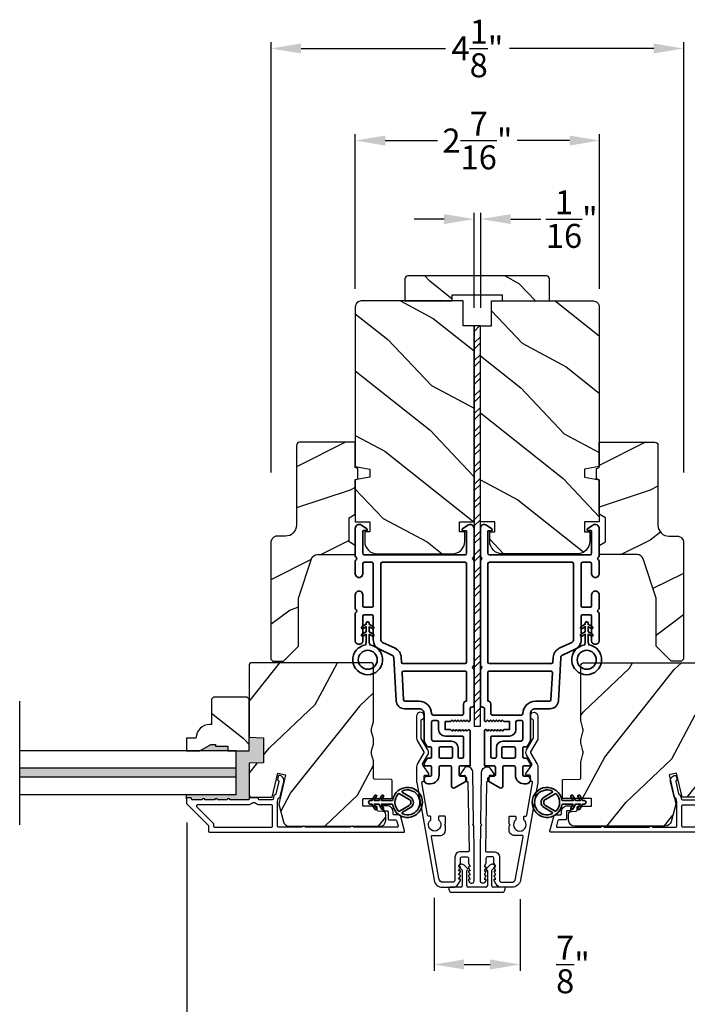
# Model space of a CAD drawing. Extents: x 0 to 68, y 0 to 44.
# Drawn here: x 54.6 to 61.3, y 6.6 to 16.4 of the extents above; entities that cross this region are included whole.
import ezdxf

# ---------------------------------------------------------------- set-up
doc = ezdxf.new("R2010")
doc.units = 0
doc.header["$LTSCALE"] = 2
doc.header["$MEASUREMENT"] = 0
doc.header["$PDMODE"] = 3
doc.layers.get('0').update_dxf_attribs({"linetype": 'CONTINUOUS'})
doc.layers.get('DEFPOINTS').update_dxf_attribs({"color": 3, "linetype": 'CONTINUOUS'})
doc.styles.get("Standard").update_dxf_attribs({"font": 'arial.ttf'})
doc.dimstyles.get("Standard").update_dxf_attribs({"dimtxt": 0.24, "dimasz": 0.3, "dimexe": 0.0625, "dimexo": 0.18, "dimgap": 0.09, "dimtad": 0, "dimdec": 4, "dimzin": 0, "dimdsep": 46, "dimlunit": 4, "dimtxsty": 'STANDARD', "dimcen": 0, "dimadec": 5, "dimazin": 0, "dimtfac": 1, "dimtdec": 4, "dimtofl": 0, "dimtmove": 2, "dimatfit": 3, "dimfxl": 1, "dimtolj": 1, "dimtzin": 0, "dimarcsym": 0})
pattern_1 = [(216.8699, (1.35121, 265.49545), (2.99999992, 2.00000012), [0.5, -4.5]), (206.5651, (1.9512, 265.19545), (-0.99999916, -1.0000013), [1.118034, -1.118034]), (198.4349, (1.9512, 264.69545), (-2.00000043, -0.9999984), [0.632456, -2.529822])]
pattern_2 = [(61.8699, (1.0113, 263.4201), (-1.87368671, -3.08047044), [0.5, -4.5]), (51.5651, (0.34074, 263.4384), (0.4836882, 1.3289269), [1.118034, -1.118034]), (43.4349, (0.12943, 263.89157), (1.3899984, 1.75154305), [0.632456, -2.529822])]
pattern_3 = [(331.8699, (-0.12414, 264.43536), (-3.08047044, 1.87368671), [0.5, -4.5]), (321.5651, (-0.1058, 265.10593), (1.3289269, -0.4836882), [1.118034, -1.118034]), (313.4349, (0.34733, 265.31724), (1.75154305, -1.3899984), [0.632456, -2.529822])]

# ---------------------------------------------------------------- blocks, each defined once
blk = doc.blocks.new('*D379')
at = {"color": 0, "lineweight": -2, "transparency": 16777216}
for p, q in [((58.8927, 14.4062), (58.5927, 14.4062)), ((59.1927, 13.5174), (59.1927, 14.4687)), ((59.2588, 13.5174), (59.2588, 14.4687)), ((59.5588, 14.4062), (59.8588, 14.4062))]:
    blk.add_line(p, q, dxfattribs=at)
at = {"color": 0, "transparency": 16777216}
for points in [[(58.8927, 14.4562), (58.8927, 14.3562), (59.1927, 14.4062)], [(59.5588, 14.4562), (59.5588, 14.3562), (59.2588, 14.4062)]]:
    blk.add_solid(points, dxfattribs=at)
at = {"layer": 'DEFPOINTS', "color": 0, "transparency": 16777216}
for p in [(59.2588, 14.4062), (59.1927, 13.3374), (59.2588, 13.3374)]:
    blk.add_point(p, dxfattribs=at)
at = {"color": 0, "transparency": 16777216, "insert": (60.169, 14.4062), "char_height": 0.24, "attachment_point": 5}
blk.add_mtext('\\A1;{\\H1x;\\S1/16;}"', dxfattribs=at)
blk = doc.blocks.new('*D380')
at = {"color": 0, "lineweight": -2, "transparency": 16777216}
for p, q in [((57.1625, 11.8706), (57.1625, 16.1745)), ((61.289, 11.8706), (61.289, 16.1745)), ((57.4625, 16.112), (58.9059, 16.112)), ((60.989, 16.112), (59.5456, 16.112))]:
    blk.add_line(p, q, dxfattribs=at)
at = {"color": 0, "transparency": 16777216}
for points in [[(57.4625, 16.162), (57.4625, 16.062), (57.1625, 16.112)], [(60.989, 16.162), (60.989, 16.062), (61.289, 16.112)]]:
    blk.add_solid(points, dxfattribs=at)
at = {"layer": 'DEFPOINTS', "color": 0, "transparency": 16777216}
for p in [(61.289, 16.112), (57.1625, 11.6906), (61.289, 11.6906)]:
    blk.add_point(p, dxfattribs=at)
at = {"color": 0, "transparency": 16777216, "insert": (59.2257, 16.112), "char_height": 0.24, "attachment_point": 5}
blk.add_mtext('\\A1;4{\\H1x;\\S1/8;}"', dxfattribs=at)
blk = doc.blocks.new('*D386')
at = {"color": 0, "lineweight": -2, "transparency": 16777216}
for p, q in [((58.0047, 13.7074), (58.0047, 15.2539)), ((58.3047, 15.1914), (58.8272, 15.1914)), ((60.1468, 15.1914), (59.6243, 15.1914)), ((60.4468, 13.7074), (60.4468, 15.2539))]:
    blk.add_line(p, q, dxfattribs=at)
at = {"color": 0, "transparency": 16777216}
for points in [[(58.3047, 15.2414), (58.3047, 15.1414), (58.0047, 15.1914)], [(60.1468, 15.2414), (60.1468, 15.1414), (60.4468, 15.1914)]]:
    blk.add_solid(points, dxfattribs=at)
at = {"layer": 'DEFPOINTS', "color": 0, "transparency": 16777216}
for p in [(60.4468, 15.1914), (58.0047, 13.5274), (60.4468, 13.5274)]:
    blk.add_point(p, dxfattribs=at)
at = {"color": 0, "transparency": 16777216, "insert": (59.2257, 15.1914), "char_height": 0.24, "attachment_point": 5}
blk.add_mtext('\\A1;2{\\H1x;\\S7/16;}"', dxfattribs=at)
blk = doc.blocks.new('*D381')
at = {"color": 0, "lineweight": -2, "transparency": 16777216}
for p, q in [((58.7919, 7.6184), (58.7919, 6.8905)), ((59.6523, 7.6059), (59.6523, 6.8905)), ((59.0919, 6.953), (59.3523, 6.953))]:
    blk.add_line(p, q, dxfattribs=at)
at = {"color": 0, "transparency": 16777216}
for points in [[(59.0919, 7.003), (59.0919, 6.903), (58.7919, 6.953)], [(59.3523, 7.003), (59.3523, 6.903), (59.6523, 6.953)]]:
    blk.add_solid(points, dxfattribs=at)
at = {"layer": 'DEFPOINTS', "color": 0, "transparency": 16777216}
for p in [(58.7919, 7.7984), (59.6523, 7.7859), (59.6523, 6.953)]:
    blk.add_point(p, dxfattribs=at)
at = {"color": 0, "transparency": 16777216, "insert": (60.1811, 6.953), "char_height": 0.24, "attachment_point": 5}
blk.add_mtext('\\A1;{\\H1x;\\S7/8;}"', dxfattribs=at)
blk = doc.blocks.new('A$C213E3FBD')
for p, q in [((0.102, 0.2637), (0.1013, 0.2626)), ((0.1029, 0.2506), (0.133, 0.2205)), ((0.133, 0.2205), (0.133, 0.065)), ((0.1856, 0.2381), (0.1532, 0.2705)), ((0.178, 0.2164), (0.1856, 0.2239)), ((0.178, 0.065), (0.178, 0.2164)), ((0.4098, 0.2705), (0.3774, 0.2381)), ((0.3774, 0.2239), (0.385, 0.2164)), ((0.385, 0.2164), (0.385, 0.065)), ((0.43, 0.2205), (0.4601, 0.2506)), ((0.43, 0.065), (0.43, 0.2205)), ((0.4617, 0.2626), (0.461, 0.2637)), ((0, 0.04), (0, 0.032)), ((0.118, 0.05), (0.01, 0.05)), ((0.37, 0.05), (0.193, 0.05)), ((0.553, 0.05), (0.445, 0.05)), ((0.563, 0.032), (0.563, 0.04)), ((0.032, 0), (0.531, 0))]:
    blk.add_line(p, q)
for centre, radius, start, end in [((0.11, 0.2576), 0.01, 150, 225), ((0.1302, 0.2474), 0.0326, 45, 150), ((0.1785, 0.231), 0.01, 315, 45), ((0.3845, 0.231), 0.01, 135, 225), ((0.4328, 0.2474), 0.0326, 30, 135), ((0.453, 0.2576), 0.01, 315, 30), ((0.01, 0.04), 0.01, 90, 180), ((0.032, 0.032), 0.032, 180, 270), ((0.118, 0.065), 0.015, 270, 0), ((0.193, 0.065), 0.015, 180, 270), ((0.37, 0.065), 0.015, 270, 0), ((0.445, 0.065), 0.015, 180, 270), ((0.531, 0.032), 0.032, 270, 0), ((0.553, 0.04), 0.01, 0, 90)]:
    blk.add_arc(centre, radius, start, end)
blk = doc.blocks.new('A$C5AAE0589')
blk.add_blockref('A$C213E3FBD', (0, 0))
blk = doc.blocks.new('*D382')
at = {"color": 0, "lineweight": -2, "transparency": 16777216}
for p, q in [((56.319, 8.3735), (56.319, 6.0018)), ((62.1252, 8.3735), (62.1252, 6.0018)), ((56.619, 6.0643), (58.8256, 6.0643)), ((61.8252, 6.0643), (59.6187, 6.0643))]:
    blk.add_line(p, q, dxfattribs=at)
at = {"color": 0, "transparency": 16777216}
for points in [[(56.619, 6.1143), (56.619, 6.0143), (56.319, 6.0643)], [(61.8252, 6.1143), (61.8252, 6.0143), (62.1252, 6.0643)]]:
    blk.add_solid(points, dxfattribs=at)
at = {"layer": 'DEFPOINTS', "color": 0, "transparency": 16777216}
for p in [(56.319, 8.5535), (62.1252, 8.5535), (62.1252, 6.0643)]:
    blk.add_point(p, dxfattribs=at)
at = {"color": 0, "transparency": 16777216, "insert": (59.2221, 6.0643), "char_height": 0.24, "attachment_point": 5}
blk.add_mtext('\\A1;5{\\H1x;\\S13/16;}"', dxfattribs=at)
blk = doc.blocks.new('A$C3b698112')
at = {"color": 7, "linetype": 'Continuous', "lineweight": 35}
blk.add_lwpolyline([(0.3138, 0.1319), (0.3153, 0.1337, -0.22177), (0.3191, 0.1355), (0.4058, 0.1355), (0.3871, 0.1032, 1.000044), (0.4053, 0.0927), (0.43, 0.1355), (0.4808, 0.1355), (0.4621, 0.1032, 1.000044), (0.4803, 0.0927), (0.505, 0.1355), (0.5155, 0.1355, 1.000008), (0.5155, 0.1645), (0.505, 0.1645), (0.4803, 0.2072, 1.000044), (0.4621, 0.1967), (0.4808, 0.1645), (0.43, 0.1645), (0.4053, 0.2072, 1.000044), (0.3871, 0.1967), (0.4058, 0.1645), (0.3191, 0.1645, -0.22177), (0.3153, 0.1663), (0.3138, 0.1681, 0.221778), (0.31, 0.1698), (0.2987, 0.1698, 15.051205), (0.2987, 0.1302), (0.31, 0.1302, 0.221778)], format="xyb", close=True, dxfattribs=at)
blk.add_circle((0.15, 0.15), 0.095, dxfattribs=at)
blk = doc.blocks.new('A$Ce439cf9e')
at = {"color": 7, "linetype": 'Continuous', "lineweight": 35}
for points in [[(0.2243, 0.055), (0.2243, 0.15, 0.414217), (0.2093, 0.165), (0.1343, 0.165, 0.414214), (0.1193, 0.15), (0.1193, 0.12, -0.767322), (0.0633, 0.105), (0.0027, 0.21, -0.577345), (0.02, 0.24), (0.2093, 0.24, 0.414217), (0.2243, 0.255), (0.2243, 0.35, 0.414217), (0.2093, 0.365), (0.1293, 0.365, -0.414211), (0.0443, 0.45), (0.0443, 0.475, -0.414203), (0.0843, 0.515), (0.0893, 0.515, -0.414206), (0.1193, 0.485), (0.1193, 0.455, 0.414214), (0.1343, 0.44), (0.2093, 0.44, 0.414217), (0.2243, 0.455), (0.2243, 0.505, -0.414198), (0.2343, 0.515), (0.2383, 0.515, -0.140562), (0.2542, 0.5104), (0.2922, 0.4867, -0.258606), (0.2993, 0.4739), (0.2993, 0.455, 0.414207), (0.3143, 0.44), (0.3993, 0.44, 0.414214), (0.4143, 0.455), (0.4143, 0.4739, -0.258588), (0.4213, 0.4867), (0.4594, 0.5104, -0.140562), (0.4753, 0.515), (0.7443, 0.515, 0.414222), (0.7943, 0.565), (0.7943, 0.71, -0.398127), (0.8747, 0.7949), (1.3051, 0.8187, 0.276546), (1.3307, 0.836), (1.3896, 0.9624, -0.291473), (1.4848, 1.023), (1.7198, 1.023, 0.414242), (1.7348, 1.038), (1.7348, 1.113, 0.414203), (1.7198, 1.128), (1.4698, 1.128, -0.414208), (1.4398, 1.158), (1.4398, 1.173, -0.414227), (1.4698, 1.203), (1.7463, 1.203, -0.267976), (1.7593, 1.1955, 0.57734), (1.7853, 1.1955, -0.267976), (1.7983, 1.203), (1.9338, 1.203, -1.000003), (1.9338, 1.128), (1.8248, 1.128, 0.414203), (1.8098, 1.113), (1.8098, 1.038, 0.414242), (1.8248, 1.023), (2.2438, 1.023, 0.414241), (2.2588, 1.038), (2.2588, 1.113, 0.414202), (2.2438, 1.128), (2.1443, 1.128, -1.000003), (2.1443, 1.203), (2.2703, 1.203, -0.267978), (2.2833, 1.1955, 0.577339), (2.3093, 1.1955, -0.267978), (2.3223, 1.203), (2.5975, 1.203, -0.606819), (2.6303, 1.1401), (2.5933, 1.0873, -0.733246), (2.5751, 1.093), (2.5751, 1.123, 0.414248), (2.5701, 1.128), (2.3488, 1.128, 0.414201), (2.3338, 1.113), (2.3338, 0.105, 0.414213), (2.3488, 0.09), (2.5698, 0.09, 0.414132), (2.5748, 0.095), (2.5748, 0.125, -0.733247), (2.593, 0.1307), (2.6299, 0.0779, -0.606817), (2.5972, 0.015), (2.3223, 0.015, -0.267911), (2.3093, 0.0225, 0.577339), (2.2833, 0.0225, -0.26791), (2.2703, 0.015), (1.2338, 0.015, -0.267909), (1.2208, 0.0225, 0.57734), (1.1948, 0.0225, -0.267913), (1.1818, 0.015), (0.8311, 0.015, -0.414206), (0.8113, 0.0348), (0.8113, 0.04, 0.414217), (0.7963, 0.055), (0.6813, 0.055, -0.414244), (0.6663, 0.07), (0.6663, 0.0718), (0.6811, 0.0867), (0.6663, 0.1015), (0.6811, 0.1164), (0.6663, 0.1312), (0.6811, 0.1461), (0.6663, 0.1609), (0.6811, 0.1758), (0.6663, 0.1906), (0.6811, 0.2055), (0.6663, 0.2203), (0.6811, 0.2351), (0.6663, 0.25), (0.6663, 0.305), (0.5863, 0.305), (0.5863, 0.25), (0.5714, 0.2351), (0.5863, 0.2203), (0.5714, 0.2055), (0.5863, 0.1906), (0.5714, 0.1758), (0.5863, 0.1609), (0.5714, 0.1461), (0.5863, 0.1312), (0.5714, 0.1164), (0.5863, 0.1015), (0.5714, 0.0867), (0.5863, 0.0718), (0.5863, 0.07, -0.414244), (0.5713, 0.055), (0.2243, 0.055, 0)], [(2.2438, 0.948, -0.414202), (2.2588, 0.933), (2.2588, 0.105, -0.414213), (2.2438, 0.09), (1.2603, 0.09, -0.414212), (1.2453, 0.105), (1.2453, 0.7261, -0.398117), (1.2594, 0.7411), (1.3093, 0.7438, 0.276548), (1.3986, 0.8043), (1.4576, 0.9307, -0.291483), (1.4848, 0.948), (2.2438, 0.948)], [(0.2993, 0.135), (0.2993, 0.16, -0.414234), (0.3143, 0.175), (0.4043, 0.175, 0.41421), (0.4693, 0.24), (0.4693, 0.4199, -0.258596), (0.4763, 0.4326), (0.4845, 0.4377, -0.140599), (0.4925, 0.44), (0.6613, 0.44, -0.414195), (0.6763, 0.425), (0.6763, 0.385, -0.414234), (0.6613, 0.37), (0.5863, 0.37, 0.41421), (0.5213, 0.305), (0.5213, 0.135, -0.414217), (0.5063, 0.12), (0.3143, 0.12, -0.414207), (0.2993, 0.135)], [(0.4143, 0.35), (0.4143, 0.245, -0.414214), (0.3993, 0.23), (0.3143, 0.23, -0.414207), (0.2993, 0.245), (0.2993, 0.35, -0.414207), (0.3143, 0.365), (0.3993, 0.365, -0.414214), (0.4143, 0.35)]]:
    blk.add_lwpolyline(points, format="xyb", dxfattribs=at)
blk.add_lwpolyline([(1.1544, 0.7353, -0.430499), (1.1703, 0.7203), (1.1703, 0.105, -0.414217), (1.1553, 0.09), (0.8713, 0.09, 0.414226), (0.8413, 0.12), (0.7463, 0.12, -0.414217), (0.7313, 0.135), (0.7313, 0.425, -0.410198), (0.7461, 0.44, 0.410178), (0.8693, 0.565), (0.8693, 0.7053, -0.398129), (0.8835, 0.7203)], format="xyb", close=True, dxfattribs=at)
at = {"xscale": -1, "rotation": 180}
blk.add_blockref('A$C3b698112', (1.1342, 1.2286), dxfattribs=at)
blk = doc.blocks.new('A$Cafdcb3b8')
at = {"color": 7, "linetype": 'Continuous', "lineweight": 35}
for points in [[(0.1324, 0.1282), (0.0919, 0.1516, 0.999978), (0.0819, 0.1342), (0.1324, 0.1051), (0.1324, 0.0581), (0.0919, 0.0815, 1.000037), (0.0819, 0.0642), (0.1324, 0.035), (0.1324, 0.0175, 1.000004), (0.1674, 0.0175), (0.1674, 0.035), (0.2179, 0.0642, 1.000039), (0.2079, 0.0815), (0.1674, 0.0581), (0.1674, 0.1051), (0.2179, 0.1342, 0.999981), (0.2079, 0.1516), (0.1674, 0.1282), (0.1674, 0.2325, -0.364455), (0.1757, 0.2424, 11.544322), (0.1241, 0.2424, -0.364437), (0.1324, 0.2325)], [(0.2653, 0.3422, 1.497261), (0.0345, 0.3422, 0.621751), (0.0524, 0.3411), (0.098, 0.42, -0.577337), (0.2018, 0.42), (0.2474, 0.3411, 0.621751)], [(0.2363, 0.3104, -0.351505), (0.2344, 0.298, -0.389138), (0.0655, 0.298, -0.351505), (0.0636, 0.3104), (0.1197, 0.4075, -0.577347), (0.1802, 0.4075)]]:
    blk.add_lwpolyline(points, format="xyb", close=True, dxfattribs=at)

msp = doc.modelspace()

# ---------------------------------------------------------------- hatches: boundary and pattern name
h = msp.add_hatch()
h.set_pattern_fill('WOOD2', color=256, angle=295, style=0, pattern_type=2)
h.set_pattern_definition([(151.8699, (68.86497, -58.07468), (3.08047044, -1.8736867), [0.5, -4.5]), (141.5651, (68.84664, -58.74525), (-1.328927, 0.4836882), [1.118034, -1.118034]), (133.4349, (68.3935, -58.95656), (-1.751543, 1.3899984), [0.632456, -2.529822])])
edge = h.paths.add_edge_path()
edge.add_line((58.5014, 13.58737), (58.9744, 13.58737))
edge.add_line((58.9744, 13.58737), (58.9744, 13.65037))
edge.add_line((58.9744, 13.65037), (59.4734, 13.65037))
edge.add_line((59.4734, 13.65037), (59.4734, 13.58737))
edge.add_line((59.4734, 13.58737), (59.9464, 13.58737))
edge.add_line((59.9464, 13.58737), (59.9464, 13.80737))
edge.add_arc((59.9164, 13.80737), 0.03, 0, 90)
edge.add_line((59.9164, 13.83737), (58.5314, 13.83737))
edge.add_arc((58.5314, 13.80737), 0.03, 90, 180)
edge.add_line((58.5014, 13.80737), (58.5014, 13.58737))
h = msp.add_hatch()
h.set_pattern_fill('WOOD2', color=256, angle=115, style=0)
h.set_pattern_definition(pattern_3)
edge = h.paths.add_edge_path()
edge.add_line((59.08265, 13.33737), (59.08265, 13.58737))
edge.add_line((59.08265, 13.58737), (58.06465, 13.58737))
edge.add_arc((58.06465, 13.52737), 0.06, 90, 180)
edge.add_line((58.00465, 13.52737), (58.00465, 11.93218))
edge.add_line((58.00465, 11.93218), (58.14965, 11.90661))
edge.add_line((58.14965, 11.90661), (58.14965, 11.82394))
edge.add_line((58.14965, 11.82394), (58.00465, 11.79837))
edge.add_line((58.00465, 11.79837), (58.00465, 11.38037))
edge.add_line((58.00465, 11.38037), (58.14965, 11.38037))
edge.add_line((58.14965, 11.38037), (58.14965, 11.28037))
edge.add_line((58.14965, 11.28037), (58.09865, 11.28037))
edge.add_line((58.09865, 11.28037), (58.09865, 11.18437))
edge.add_arc((58.22365, 11.18437), 0.125, 180, 270)
edge.add_line((58.22365, 11.05937), (58.97365, 11.05937))
edge.add_arc((58.97365, 11.18437), 0.125, 270, 360)
edge.add_line((59.09865, 11.18437), (59.09865, 11.28037))
edge.add_line((59.09865, 11.28037), (59.04765, 11.28037))
edge.add_line((59.04765, 11.28037), (59.04765, 11.38037))
edge.add_line((59.04765, 11.38037), (59.19265, 11.38037))
edge.add_line((59.19265, 11.38037), (59.19265, 13.33737))
edge.add_line((59.19265, 13.33737), (59.08265, 13.33737))
h = msp.add_hatch()
h.set_pattern_fill('WOOD2', color=256, angle=115, style=0)
h.set_pattern_definition(pattern_3)
edge = h.paths.add_edge_path()
edge.add_line((59.36515, 13.33737), (59.36515, 13.58737))
edge.add_line((59.36515, 13.58737), (60.38315, 13.58737))
edge.add_arc((60.38315, 13.52737), 0.06, 0, 90, ccw=False)
edge.add_line((60.44315, 13.52737), (60.44315, 11.93218))
edge.add_line((60.44315, 11.93218), (60.29815, 11.90661))
edge.add_line((60.29815, 11.90661), (60.29815, 11.82394))
edge.add_line((60.29815, 11.82394), (60.44315, 11.79837))
edge.add_line((60.44315, 11.79837), (60.44315, 11.38037))
edge.add_line((60.44315, 11.38037), (60.29815, 11.38037))
edge.add_line((60.29815, 11.38037), (60.29815, 11.28037))
edge.add_line((60.29815, 11.28037), (60.34915, 11.28037))
edge.add_line((60.34915, 11.28037), (60.34915, 11.18437))
edge.add_arc((60.22415, 11.18437), 0.125, 270, 360, ccw=False)
edge.add_line((60.22415, 11.05937), (59.47415, 11.05937))
edge.add_arc((59.47415, 11.18437), 0.125, 180, 270, ccw=False)
edge.add_line((59.34915, 11.18437), (59.34915, 11.28037))
edge.add_line((59.34915, 11.28037), (59.40015, 11.28037))
edge.add_line((59.40015, 11.28037), (59.40015, 11.38037))
edge.add_line((59.40015, 11.38037), (59.25515, 11.38037))
edge.add_line((59.25515, 11.38037), (59.25515, 13.33737))
edge.add_line((59.25515, 13.33737), (59.36515, 13.33737))
h = msp.add_hatch()
h.set_pattern_fill('STEEL', color=256)
h.set_pattern_definition([(45, (-161.61391, 135.06864), (-0.08838835, 0.08838835), []), (45, (-161.61391, 135.13114), (-0.08838835, 0.08838835), [])])
h.paths.add_polyline_path([(59.19265, 9.33737), (59.25515, 9.33737), (59.25515, 13.33737), (59.19265, 13.33737)])
h = msp.add_hatch()
h.set_pattern_fill('WOOD2', color=256)
h.set_pattern_definition(pattern_1)
edge = h.paths.add_edge_path()
edge.add_line((57.41666, 12.14423), (57.41666, 11.34532))
edge.add_ellipse((57.30666, 11.34532), major_axis=(0.07778, 0.07778), ratio=1, start_angle=225, end_angle=315, ccw=False)
edge.add_line((57.30666, 11.23532), (57.22366, 11.23532))
edge.add_ellipse((57.22366, 11.17232), major_axis=(-0.04455, 0.04455), ratio=1, start_angle=-45, end_angle=45)
edge.add_line((57.16066, 11.17232), (57.16066, 10.00538))
edge.add_line((57.16066, 10.00538), (57.18073, 9.98532))
edge.add_line((57.18073, 9.98532), (57.28566, 9.98532))
edge.add_line((57.28566, 9.98532), (57.43566, 10.13532))
edge.add_line((57.43566, 10.13532), (57.43566, 10.61532))
edge.add_line((57.43566, 10.61532), (57.5659, 11.0091))
edge.add_ellipse((57.62571, 10.98932), major_axis=(-0.04455, 0.04455), ratio=1, start_angle=-45, end_angle=26.7, ccw=False)
edge.add_line((57.62571, 11.05232), (58.00466, 11.05232))
edge.add_line((58.00466, 11.05232), (58.00466, 11.14332))
edge.add_line((58.00466, 11.14332), (57.94266, 11.17911))
edge.add_line((57.94266, 11.17911), (57.94266, 11.42052))
edge.add_line((57.94266, 11.42052), (58.00466, 11.45632))
edge.add_line((58.00466, 11.45632), (58.00466, 11.79932))
edge.add_line((58.00466, 11.79932), (58.02966, 11.80842))
edge.add_line((58.02966, 11.80842), (58.02966, 11.91222))
edge.add_line((58.02966, 11.91222), (58.00466, 11.92132))
edge.add_line((58.00466, 11.92132), (58.00466, 12.17432))
edge.add_line((58.00466, 12.17432), (57.44676, 12.17432))
edge.add_ellipse((57.44676, 12.14423), major_axis=(-0.02128, 0.02128), ratio=1, start_angle=-45.001169, end_angle=45.001169)
edge = h.paths.add_edge_path()
edge.add_ellipse((57.42894, 9.95821), major_axis=(0.00707, 0.00707), ratio=1, start_angle=44.996037, end_angle=135.003122, ccw=False)
h = msp.add_hatch()
h.set_pattern_fill('WOOD2', color=256)
h.set_pattern_definition(pattern_1)
edge = h.paths.add_edge_path()
edge.add_line((61.03114, 12.14423), (61.03114, 11.34532))
edge.add_arc((61.14114, 11.34532), 0.11, 180, 270)
edge.add_line((61.14114, 11.23532), (61.22414, 11.23532))
edge.add_arc((61.22414, 11.17232), 0.063, 0, 90, ccw=False)
edge.add_line((61.28714, 11.17232), (61.28714, 10.00538))
edge.add_line((61.28714, 10.00538), (61.26708, 9.98532))
edge.add_line((61.26708, 9.98532), (61.16214, 9.98532))
edge.add_line((61.16214, 9.98532), (61.01214, 10.13532))
edge.add_line((61.01214, 10.13532), (61.01214, 10.61532))
edge.add_line((61.01214, 10.61532), (60.88191, 11.0091))
edge.add_arc((60.8221, 10.98932), 0.063, 18.3, 90)
edge.add_line((60.8221, 11.05232), (60.44314, 11.05232))
edge.add_line((60.44314, 11.05232), (60.44314, 11.14332))
edge.add_line((60.44314, 11.14332), (60.50514, 11.17911))
edge.add_line((60.50514, 11.17911), (60.50514, 11.42052))
edge.add_line((60.50514, 11.42052), (60.44314, 11.45632))
edge.add_line((60.44314, 11.45632), (60.44314, 11.79932))
edge.add_line((60.44314, 11.79932), (60.41814, 11.80842))
edge.add_line((60.41814, 11.80842), (60.41814, 11.91222))
edge.add_line((60.41814, 11.91222), (60.44314, 11.92132))
edge.add_line((60.44314, 11.92132), (60.44314, 12.17432))
edge.add_line((60.44314, 12.17432), (61.00105, 12.17432))
edge.add_arc((61.00105, 12.14423), 0.03009, -0.001169, 90.001169, ccw=False)
edge = h.paths.add_edge_path()
edge.add_arc((61.01887, 9.95821), 0.01, 359.996878, 450.003963)
h = msp.add_hatch()
h.set_pattern_fill('WOOD2', color=256, angle=205, style=0)
h.set_pattern_definition(pattern_2)
edge = h.paths.add_edge_path()
edge.add_arc((58.24966, 8.3954), 0.06, 270.000744, 359.999256)
edge.add_line((58.30967, 8.3954), (58.30967, 8.45381))
edge.add_arc((58.27967, 8.45381), 0.03, 359.999372, 448.001219)
edge.add_line((58.28071, 8.48379), (58.23432, 8.48541))
edge.add_arc((58.23467, 8.4954), 0.01, 179.999859, 267.996691, ccw=False)
edge.add_line((58.22467, 8.4954), (58.22467, 8.5244))
edge.add_arc((58.21466, 8.5244), 0.01, 0.001058, 89.998942)
edge.add_line((58.21466, 8.5344), (58.08966, 8.5344))
edge.add_arc((58.08966, 8.5444), 0.01, 179.997, 270.001319, ccw=False)
edge.add_line((58.07967, 8.5444), (58.07967, 8.6024))
edge.add_arc((58.08966, 8.6024), 0.01, 89.998681, 180.003, ccw=False)
edge.add_line((58.08966, 8.6124), (58.36267, 8.6124))
edge.add_arc((58.36267, 8.6224), 0.01, 269.998681, 360.002999)
edge.add_line((58.37266, 8.6224), (58.37266, 8.79163))
edge.add_arc((58.36266, 8.79163), 0.01, 0.0007, 87.996691)
edge.add_line((58.36301, 8.80162), (58.19732, 8.80741))
edge.add_arc((58.19767, 8.8174), 0.01, 180.0007, 267.996691, ccw=False)
edge.add_line((58.18767, 8.8174), (58.18767, 8.97422))
edge.add_arc((58.12766, 8.97422), 0.06, 359.999709, 375.52371)
edge.add_line((58.18548, 8.99028), (58.16713, 9.05634))
edge.add_arc((58.22494, 9.0724), 0.06, 164.47658, 195.52342, ccw=False)
edge.add_line((58.16713, 9.08846), (58.18548, 9.15452))
edge.add_arc((58.12766, 9.17058), 0.06, 344.47629, 360.000291)
edge.add_line((58.18767, 9.17058), (58.18767, 9.19711))
edge.add_arc((58.12769, 9.19712), 0.05998, 359.997805, 375.50362)
edge.add_line((58.18548, 9.21315), (58.16712, 9.27937))
edge.add_arc((58.22493, 9.2954), 0.05999, 164.498575, 195.501425, ccw=False)
edge.add_line((58.16712, 9.31144), (58.18548, 9.37765))
edge.add_arc((58.12769, 9.39369), 0.05998, 344.49638, 360.002195)
edge.add_line((58.18767, 9.39369), (58.18767, 9.9404))
edge.add_arc((58.15766, 9.9404), 0.03, 0.000645, 89.999495)
edge.add_line((58.15766, 9.9704), (56.97266, 9.9704))
edge.add_arc((56.97267, 9.9404), 0.03, 90.000505, 179.999355)
edge.add_line((56.94266, 9.9404), (56.94266, 9.22546))
edge.add_line((56.94266, 9.22546), (57.08766, 9.2204))
edge.add_line((57.08766, 9.2204), (57.08766, 8.9704))
edge.add_line((57.08766, 8.9704), (56.94266, 8.96534))
edge.add_line((56.94266, 8.96534), (56.94266, 8.6544))
edge.add_arc((56.97267, 8.6544), 0.03, 180.001222, 269.998778)
edge.add_line((56.97266, 8.6244), (57.17408, 8.6244))
edge.add_line((57.17408, 8.6244), (57.23018, 8.8674))
edge.add_line((57.23018, 8.8674), (57.30618, 8.84986))
edge.add_line((57.30618, 8.84986), (57.23866, 8.5574))
edge.add_line((57.23866, 8.5574), (57.28623, 8.37987))
edge.add_arc((57.34419, 8.3954), 0.06, 194.999295, 270.00068)
edge.add_line((57.34419, 8.3354), (58.24966, 8.3354))
h = msp.add_hatch()
h.set_pattern_fill('WOOD2', color=256, angle=205, style=0)
h.set_pattern_definition(pattern_2)
edge = h.paths.add_edge_path()
edge.add_arc((60.19814, 8.3954), 0.06, 180.000744, 269.999256, ccw=False)
edge.add_line((60.13814, 8.3954), (60.13814, 8.45381))
edge.add_arc((60.16814, 8.45381), 0.03, 91.998781, 180.000628, ccw=False)
edge.add_line((60.16709, 8.48379), (60.21349, 8.48541))
edge.add_arc((60.21314, 8.4954), 0.01, 272.003309, 360.000141)
edge.add_line((60.22314, 8.4954), (60.22314, 8.5244))
edge.add_arc((60.23314, 8.5244), 0.01, 90.001058, 179.998942, ccw=False)
edge.add_line((60.23314, 8.5344), (60.35814, 8.5344))
edge.add_arc((60.35814, 8.5444), 0.01, 269.998681, 360.003)
edge.add_line((60.36814, 8.5444), (60.36814, 8.6024))
edge.add_arc((60.35814, 8.6024), 0.01, 359.997, 450.001319)
edge.add_line((60.35814, 8.6124), (60.08514, 8.6124))
edge.add_arc((60.08514, 8.6224), 0.01, 179.997001, 270.001319, ccw=False)
edge.add_line((60.07514, 8.6224), (60.07514, 8.79163))
edge.add_arc((60.08514, 8.79163), 0.01, 92.003309, 179.9993, ccw=False)
edge.add_line((60.08479, 8.80162), (60.25049, 8.80741))
edge.add_arc((60.25014, 8.8174), 0.01, 272.003309, 359.9993)
edge.add_line((60.26014, 8.8174), (60.26014, 8.97422))
edge.add_arc((60.32014, 8.97422), 0.06, 164.47629, 180.000291, ccw=False)
edge.add_line((60.26233, 8.99028), (60.28068, 9.05634))
edge.add_arc((60.22287, 9.0724), 0.06, 344.47658, 375.52342)
edge.add_line((60.28068, 9.08846), (60.26233, 9.15452))
edge.add_arc((60.32014, 9.17058), 0.06, 179.999709, 195.52371, ccw=False)
edge.add_line((60.26014, 9.17058), (60.26014, 9.19711))
edge.add_arc((60.32012, 9.19712), 0.05998, 164.49638, 180.002195, ccw=False)
edge.add_line((60.26232, 9.21315), (60.28069, 9.27937))
edge.add_arc((60.22287, 9.2954), 0.05999, 344.498575, 375.501425)
edge.add_line((60.28069, 9.31144), (60.26232, 9.37765))
edge.add_arc((60.32012, 9.39369), 0.05998, 179.997805, 195.50362, ccw=False)
edge.add_line((60.26014, 9.39369), (60.26014, 9.9404))
edge.add_arc((60.29014, 9.9404), 0.03, 90.000505, 179.999355, ccw=False)
edge.add_line((60.29014, 9.9704), (61.47514, 9.9704))
edge.add_arc((61.47514, 9.9404), 0.03, 0.000645, 89.999495, ccw=False)
edge.add_line((61.50514, 9.9404), (61.50514, 9.22546))
edge.add_line((61.50514, 9.22546), (61.36014, 9.2204))
edge.add_line((61.36014, 9.2204), (61.36014, 8.9704))
edge.add_line((61.36014, 8.9704), (61.50514, 8.96534))
edge.add_line((61.50514, 8.96534), (61.50514, 8.6544))
edge.add_arc((61.47514, 8.6544), 0.03, 270.001222, 359.998778, ccw=False)
edge.add_line((61.47514, 8.6244), (61.27372, 8.6244))
edge.add_line((61.27372, 8.6244), (61.21762, 8.8674))
edge.add_line((61.21762, 8.8674), (61.14162, 8.84986))
edge.add_line((61.14162, 8.84986), (61.20914, 8.5574))
edge.add_line((61.20914, 8.5574), (61.16157, 8.37987))
edge.add_arc((61.10362, 8.3954), 0.06, 269.99932, 345.000705, ccw=False)
edge.add_line((61.10362, 8.3354), (60.19814, 8.3354))
h = msp.add_hatch()
h.set_pattern_fill('WOOD2', color=256, angle=115, style=0)
h.set_pattern_definition([(331.8699, (-0.12055, 264.43536), (-3.08047044, 1.87368671), [0.5, -4.5]), (321.5651, (-0.10222, 265.10593), (1.3289269, -0.4836882), [1.118034, -1.118034]), (313.4349, (0.35093, 265.31724), (1.75154305, -1.3899984), [0.632456, -2.529822])])
edge = h.paths.add_edge_path()
edge.add_line((56.73166, 9.1354), (56.73166, 9.0884))
edge.add_line((56.73166, 9.0884), (56.94266, 9.0884))
edge.add_line((56.94266, 9.0884), (56.94266, 9.6074))
edge.add_line((56.94266, 9.6074), (56.92266, 9.6274))
edge.add_line((56.92266, 9.6274), (56.58766, 9.6274))
edge.add_line((56.58766, 9.6274), (56.56766, 9.6074))
edge.add_line((56.56766, 9.6074), (56.56766, 9.3524))
edge.add_line((56.56766, 9.3524), (56.55158, 9.3524))
edge.add_arc((56.55158, 9.2124), 0.14, 90, 177.953287)
edge.add_line((56.41166, 9.2174), (56.31766, 9.2174))
edge.add_line((56.31766, 9.2174), (56.31766, 9.0884))
edge.add_line((56.31766, 9.0884), (56.45055, 9.0884))
edge.add_line((56.45055, 9.0884), (56.55966, 9.1514))
edge.add_line((56.55966, 9.1514), (56.60666, 9.1514))
edge.add_line((56.60666, 9.1514), (56.60666, 9.1354))
edge.add_line((56.60666, 9.1354), (56.73166, 9.1354))
for points in [[(56.94266, 8.96534), (57.08766, 8.9704), (57.08766, 9.2204), (56.94266, 9.22546), (56.94266, 9.0884), (56.81407, 9.0884), (56.81407, 8.6504), (56.31766, 8.6504), (56.31766, 8.6104, -0.4142136), (56.32766, 8.6204), (56.35766, 8.6204, -0.4142136), (56.36766, 8.6104), (56.36766, 8.60904, 0.4142136), (56.37766, 8.59904), (56.47266, 8.59904, -1), (56.50266, 8.59904), (56.59766, 8.59904, -1), (56.62766, 8.59904), (56.72266, 8.59904, -1), (56.75266, 8.59904), (56.9328, 8.59904, 0.4142136), (56.9428, 8.60904), (56.9428, 8.61155), (56.94267, 8.65421, -0.0015523), (56.94266, 8.6544)], [(56.73166, 9.0884), (56.73166, 9.1354), (56.60666, 9.1354), (56.60666, 9.1514), (56.55966, 9.1514), (56.45055, 9.0884)], [(56.81407, 8.8244), (56.81407, 8.9144), (54.64912, 8.9144), (54.64912, 8.8244)]]:
    msp.add_hatch(color=256).paths.add_polyline_path(points)

# ---------------------------------------------------------------- linework, layer by layer
for p, q in [((54.64912, 8.34899), (54.64912, 9.58714)), ((56.81407, 9.0884), (54.64912, 9.0884)), ((56.81407, 8.6504), (56.81407, 9.0884)), ((56.81407, 8.9144), (54.64912, 8.9144)), ((56.81407, 8.8244), (54.64912, 8.8244)), ((56.81407, 8.6504), (54.64912, 8.6504)), ((56.31766, 8.6104), (56.31766, 8.6504)), ((56.94266, 8.6544), (56.9428, 8.61155))]:
    msp.add_line(p, q)
for points in [[(58.5014, 13.58737), (58.9744, 13.58737), (58.9744, 13.65037), (59.4734, 13.65037), (59.4734, 13.58737), (59.9464, 13.58737), (59.9464, 13.80737, 0.4142136), (59.9164, 13.83737), (58.5314, 13.83737, 0.4142136), (58.5014, 13.80737)], [(59.08265, 13.33737), (59.08265, 13.58737), (58.06465, 13.58737, 0.4142136), (58.00465, 13.52737), (58.00465, 11.93218), (58.14965, 11.90661), (58.14965, 11.82394), (58.00465, 11.79837), (58.00465, 11.38037), (58.14965, 11.38037), (58.14965, 11.28037), (58.09865, 11.28037), (58.09865, 11.18437, 0.4142136), (58.22365, 11.05937), (58.97365, 11.05937, 0.4142136), (59.09865, 11.18437), (59.09865, 11.28037), (59.04765, 11.28037), (59.04765, 11.38037), (59.19265, 11.38037), (59.19265, 13.33737)], [(59.36515, 13.33737), (59.36515, 13.58737), (60.38315, 13.58737, -0.4142136), (60.44315, 13.52737), (60.44315, 11.93218), (60.29815, 11.90661), (60.29815, 11.82394), (60.44315, 11.79837), (60.44315, 11.38037), (60.29815, 11.38037), (60.29815, 11.28037), (60.34915, 11.28037), (60.34915, 11.18437, -0.4142136), (60.22415, 11.05937), (59.47415, 11.05937, -0.4142136), (59.34915, 11.18437), (59.34915, 11.28037), (59.40015, 11.28037), (59.40015, 11.38037), (59.25515, 11.38037), (59.25515, 13.33737)], [(57.28566, 9.98532), (57.43566, 10.13532), (57.43566, 10.61532), (57.5659, 11.0091, -0.3234731), (57.62571, 11.05232), (58.00466, 11.05232), (58.00466, 11.14332), (57.94266, 11.17911), (57.94266, 11.42052), (58.00466, 11.45632), (58.00466, 11.79932), (58.02966, 11.80842), (58.02966, 11.91222), (58.00466, 11.92132), (58.00466, 12.17432), (57.44766, 12.17432, 0.4142136), (57.41666, 12.14332), (57.41666, 11.34532, -0.4142136), (57.30666, 11.23532), (57.22366, 11.23532, 0.4142136), (57.16066, 11.17232), (57.16066, 10.00538), (57.18073, 9.98532)], [(61.01214, 10.13532), (61.01214, 10.61532), (60.88191, 11.0091, 0.3234731), (60.8221, 11.05232), (60.44314, 11.05232), (60.44314, 11.14332), (60.50514, 11.17911), (60.50514, 11.42052), (60.44314, 11.45632), (60.44314, 11.79932), (60.41814, 11.80842), (60.41814, 11.91222), (60.44314, 11.92132), (60.44314, 12.17432), (61.00014, 12.17432, -0.4142136), (61.03114, 12.14332), (61.03114, 11.34532, 0.4142136), (61.14114, 11.23532), (61.22414, 11.23532, -0.4142136), (61.28714, 11.17232), (61.28714, 10.00538), (61.26708, 9.98532), (61.16214, 9.98532)], [(58.24966, 8.3354, 0.414206), (58.30967, 8.3954), (58.30967, 8.45381, 0.4040356), (58.28071, 8.48379), (58.23432, 8.48541, -0.4040101), (58.22467, 8.4954), (58.22467, 8.5244, 0.4142027), (58.21466, 8.5344), (58.08966, 8.5344, -0.4142356), (58.07967, 8.5444), (58.07967, 8.6024, -0.4142356), (58.08966, 8.6124), (58.36267, 8.6124, 0.4142356), (58.37266, 8.6224), (58.37266, 8.79163, 0.4040059), (58.36301, 8.80162), (58.19732, 8.80741, -0.4040059), (58.18767, 8.8174), (58.18767, 8.97422, 0.06784), (58.18548, 8.99028), (58.16713, 9.05634, -0.1363022), (58.16713, 9.08846), (58.18548, 9.15452, 0.06784), (58.18767, 9.17058), (58.18767, 9.19711, 0.0677603), (58.18548, 9.21315), (58.16712, 9.27937, -0.1361067), (58.16712, 9.31144), (58.18548, 9.37765, 0.0677603), (58.18767, 9.39369), (58.18767, 9.9404, 0.4142077), (58.15766, 9.9704), (56.97266, 9.9704, 0.4142077), (56.94266, 9.9404), (56.94266, 9.22546), (57.08766, 9.2204), (57.08766, 8.9704), (56.94266, 8.96534), (56.94266, 8.6544, 0.4142011), (56.97266, 8.6244), (57.17408, 8.6244), (57.23018, 8.8674), (57.30618, 8.84986), (57.23866, 8.5574), (57.28623, 8.37987, 0.339461), (57.34419, 8.3354)], [(56.73166, 9.1354), (56.73166, 9.0884), (56.94266, 9.0884), (56.94266, 9.6074), (56.92266, 9.6274), (56.58766, 9.6274), (56.56766, 9.6074), (56.56766, 9.3524), (56.55158, 9.3524, 0.4037891), (56.41166, 9.2174), (56.31766, 9.2174), (56.31766, 9.0884), (56.45055, 9.0884), (56.55966, 9.1514), (56.60666, 9.1514), (56.60666, 9.1354)], [(59.19264, 7.78892), (59.19264, 8.08071), (59.18848, 8.33962), (59.17832, 8.34962), (59.18816, 8.35962), (59.17988, 8.87564, 0.4095198), (59.12488, 8.92976), (59.1214, 8.92976, 0.2505083), (59.09646, 8.91642), (59.05834, 8.85937, 0.6048173), (59.06682, 8.84381), (59.09537, 8.84427, -0.4142136), (59.10553, 8.83443), (59.1062, 8.79244, 0.4142136), (59.11636, 8.7826), (59.12136, 8.78268, -0.4142136), (59.13152, 8.77284), (59.14247, 8.09087, -0.4189229), (59.13247, 8.08071), (59.05764, 8.08071, 0.4142136), (59.00164, 8.02471), (59.00164, 7.79771, -0.4142136), (58.97864, 7.77471), (58.88397, 7.77471, -0.3639702), (58.83965, 7.81189), (58.76587, 8.23031, -0.4663077), (58.77572, 8.24205), (58.85095, 8.24205, 0.4142136), (58.90595, 8.29705), (58.90595, 8.33971), (58.89595, 8.34971), (58.90595, 8.35971), (58.90595, 8.42705, 0.4142136), (58.89595, 8.43705), (58.84729, 8.43705, 0.4142136), (58.83729, 8.42705), (58.83729, 8.39875, -2.8641624), (58.75929, 8.39875), (58.75929, 8.42705, 0.4142136), (58.74929, 8.43705), (58.73781, 8.43705, -0.3639702), (58.72796, 8.44531), (58.67037, 8.77197, -0.4663077), (58.68021, 8.78371), (58.68264, 8.78371, 0.4142136), (58.69264, 8.79371), (58.69264, 8.83571, -0.4142136), (58.70264, 8.84571), (58.73119, 8.84571, 0.6080867), (58.73936, 8.86147), (58.67885, 8.94722, -0.2924817), (58.67836, 8.95799), (58.73016, 9.04771, 0.2679492), (58.73016, 9.09771), (58.66398, 9.21233, -0.1316525), (58.66264, 9.21733), (58.66264, 9.39309, -0.3075529), (58.66895, 9.40239, 1.8883073), (58.61764, 9.43725), (58.61764, 9.21599, 0.1316525), (58.62434, 9.19099), (58.68974, 9.07771, -0.2679492), (58.68974, 9.06771), (58.62434, 8.95443, 0.1316525), (58.61764, 8.92943), (58.61764, 8.79225, 0.0436609), (58.61923, 8.77402), (58.79187, 7.79495, 0.3639702), (58.87558, 7.72471), (58.97936, 7.72471, 0.2679492), (59.03392, 7.75621), (59.05557, 7.79371, 0.5773503), (59.04864, 7.80571), (59.03825, 7.80571), (59.05557, 7.83571, 0.5773503), (59.04864, 7.84771), (59.03825, 7.84771), (59.05557, 7.87771, 0.5773503), (59.04864, 7.88971), (59.03825, 7.88971), (59.05557, 7.91971, 0.5773503), (59.04864, 7.93171), (59.03825, 7.93171), (59.05557, 7.96171, 0.1316525), (59.05664, 7.96571), (59.05664, 8.01071, -0.4142136), (59.07664, 8.03071), (59.11664, 8.03071, -0.4142136), (59.13664, 8.01071), (59.13664, 7.96571, 0.1316525), (59.13771, 7.96171), (59.15503, 7.93171), (59.14464, 7.93171, 0.5773503), (59.13771, 7.91971), (59.15503, 7.88971), (59.14464, 7.88971, 0.5773503), (59.13771, 7.87771), (59.15503, 7.84771), (59.14464, 7.84771, 0.5773503), (59.13771, 7.83571), (59.15503, 7.80571), (59.14464, 7.80571, 0.5773503), (59.13771, 7.79371), (59.14747, 7.77681, 0.767327)], [(59.25517, 7.78892), (59.25517, 8.08071), (59.25932, 8.33962), (59.26948, 8.34962), (59.25964, 8.35962), (59.26793, 8.87564, -0.4095198), (59.32292, 8.92976), (59.3264, 8.92976, -0.2505083), (59.35135, 8.91642), (59.38946, 8.85937, -0.6048173), (59.38099, 8.84381), (59.35244, 8.84427, 0.4142136), (59.34228, 8.83443), (59.3416, 8.79244, -0.4142136), (59.33144, 8.7826), (59.32644, 8.78268, 0.4142136), (59.31628, 8.77284), (59.30534, 8.09087, 0.4189229), (59.31533, 8.08071), (59.39017, 8.08071, -0.4142136), (59.44617, 8.02471), (59.44617, 7.79771, 0.4142136), (59.46917, 7.77471), (59.56384, 7.77471, 0.3639702), (59.60815, 7.81189), (59.68193, 8.23031, 0.4663077), (59.67208, 8.24205), (59.59685, 8.24205, -0.4142136), (59.54185, 8.29705), (59.54185, 8.33971), (59.55185, 8.34971), (59.54185, 8.35971), (59.54185, 8.42705, -0.4142136), (59.55185, 8.43705), (59.60051, 8.43705, -0.4142136), (59.61051, 8.42705), (59.61051, 8.39875, 2.8641624), (59.68851, 8.39875), (59.68851, 8.42705, -0.4142136), (59.69851, 8.43705), (59.70999, 8.43705, 0.3639702), (59.71984, 8.44531), (59.77744, 8.77197, 0.4663077), (59.76759, 8.78371), (59.76517, 8.78371, -0.4142136), (59.75517, 8.79371), (59.75517, 8.83571, 0.4142136), (59.74517, 8.84571), (59.71661, 8.84571, -0.6080867), (59.70844, 8.86147), (59.76896, 8.94722, 0.2924817), (59.76945, 8.95799), (59.71765, 9.04771, -0.2679492), (59.71765, 9.09771), (59.78383, 9.21233, 0.1316525), (59.78517, 9.21733), (59.78517, 9.39309, 0.3075529), (59.77885, 9.40239, -1.8883073), (59.83017, 9.43725), (59.83017, 9.21599, -0.1316525), (59.82347, 9.19099), (59.75806, 9.07771, 0.2679492), (59.75806, 9.06771), (59.82347, 8.95443, -0.1316525), (59.83017, 8.92943), (59.83017, 8.79225, -0.0436609), (59.82857, 8.77402), (59.65594, 7.79495, -0.3639702), (59.57223, 7.72471), (59.46845, 7.72471, -0.2679492), (59.41389, 7.75621), (59.39224, 7.79371, -0.5773503), (59.39917, 7.80571), (59.40956, 7.80571), (59.39224, 7.83571, -0.5773503), (59.39917, 7.84771), (59.40956, 7.84771), (59.39224, 7.87771, -0.5773503), (59.39917, 7.88971), (59.40956, 7.88971), (59.39224, 7.91971, -0.5773503), (59.39917, 7.93171), (59.40956, 7.93171), (59.39224, 7.96171, -0.1316525), (59.39117, 7.96571), (59.39117, 8.01071, 0.4142136), (59.37117, 8.03071), (59.33117, 8.03071, 0.4142136), (59.31117, 8.01071), (59.31117, 7.96571, -0.1316525), (59.31009, 7.96171), (59.29277, 7.93171), (59.30317, 7.93171, -0.5773503), (59.31009, 7.91971), (59.29277, 7.88971), (59.30317, 7.88971, -0.5773503), (59.31009, 7.87771), (59.29277, 7.84771), (59.30317, 7.84771, -0.5773503), (59.31009, 7.83571), (59.29277, 7.80571), (59.30317, 7.80571, -0.5773503), (59.31009, 7.79371), (59.30034, 7.77681, -0.767327)], [(56.54766, 8.2754), (58.48766, 8.2754, 0.4931454), (58.49732, 8.28799), (58.45606, 8.44199, 0.3394543), (58.4464, 8.4494), (58.39266, 8.4494, -0.4142136), (58.38266, 8.4594), (58.38266, 8.4794, 0.4142136), (58.32266, 8.5394), (58.27266, 8.5394, 0.767327), (58.26516, 8.51141), (58.30097, 8.49074, 0.1316525), (58.30597, 8.4894), (58.32266, 8.4894, -0.4142136), (58.33266, 8.4794), (58.33266, 8.4094, 0.4142136), (58.34266, 8.3994), (58.40803, 8.3994, -0.3394543), (58.41769, 8.39199), (58.43216, 8.33799, -0.4931454), (58.4225, 8.3254), (57.98965, 8.3254, 0.5773503), (57.95501, 8.3254), (57.50532, 8.3254, 0.5773503), (57.47068, 8.3254), (57.23766, 8.3254, -0.4142136), (57.22766, 8.3354), (57.22766, 8.58069, -0.0567841), (57.22792, 8.58294), (57.23381, 8.60844, -0.1989124), (57.23825, 8.61467), (57.2506, 8.62239, 0.1989124), (57.25504, 8.62862), (57.29037, 8.78165, 0.4142136), (57.2529, 8.84162), (57.24691, 8.843, 0.4142136), (57.23492, 8.83551), (57.22592, 8.79653), (57.23191, 8.79515, -0.4142136), (57.23941, 8.78315), (57.21098, 8.66004, -0.1989124), (57.20654, 8.65381), (57.19419, 8.6461, 0.1989124), (57.18975, 8.63987), (57.18211, 8.60679, -0.3492156), (57.17237, 8.59904), (57.04704, 8.59904, -0.4142136), (57.03704, 8.60904), (57.03704, 8.61004, 0.4142136), (57.02704, 8.62004), (56.95268, 8.62004, 0.370395), (56.9428, 8.61155), (56.9428, 8.60904, -0.4142136), (56.9328, 8.59904), (56.75266, 8.59904, 1), (56.72266, 8.59904), (56.62766, 8.59904, 1), (56.59766, 8.59904), (56.50266, 8.59904, 1), (56.47266, 8.59904), (56.37766, 8.59904, -0.4142136), (56.36766, 8.60904), (56.36766, 8.6104, 0.4142136), (56.35766, 8.6204), (56.32766, 8.6204, 0.4142136), (56.31766, 8.6104), (56.31766, 8.56604, 0.1989124), (56.32059, 8.55897), (56.53474, 8.34483, -0.1989124), (56.53766, 8.33776), (56.53766, 8.2854, 0.4142136)], [(57.17766, 8.53904, 0.4142136), (57.16766, 8.54904), (57.04692, 8.54904, -0.2192166), (57.00133, 8.57004), (56.97839, 8.57004, -0.2192166), (56.9328, 8.54904), (56.42538, 8.54904, 0.6681786), (56.4183, 8.53197), (56.58474, 8.36554, -0.1989124), (56.58766, 8.35847), (56.58766, 8.3354, 0.4142136), (56.59766, 8.3254), (57.16766, 8.3254, 0.4142136), (57.17766, 8.3354)], [(61.27014, 8.53904, -0.4142136), (61.28014, 8.54904), (61.40088, 8.54904, 0.2192166), (61.44648, 8.57004), (61.46941, 8.57004, 0.2192166), (61.51501, 8.54904), (62.02243, 8.54904, -0.6681786), (62.0295, 8.53197), (61.86307, 8.36554, 0.1989124), (61.86014, 8.35847), (61.86014, 8.3354, -0.4142136), (61.85014, 8.3254), (61.28014, 8.3254, -0.4142136), (61.27014, 8.3354)]]:
    msp.add_lwpolyline(points, format="xyb", close=True)
msp.add_lwpolyline([(59.19265, 9.33737), (59.25515, 9.33737), (59.25515, 13.33737), (59.19265, 13.33737)], close=True)
for points in [[(61.47514, 8.6244), (61.27372, 8.6244), (61.21762, 8.8674), (61.14162, 8.84986), (61.20914, 8.5574), (61.16157, 8.37987, -0.339461), (61.10362, 8.3354), (60.19814, 8.3354, -0.414206), (60.13814, 8.3954), (60.13814, 8.45381, -0.4040356), (60.16709, 8.48379), (60.21349, 8.48541, 0.4040101), (60.22314, 8.4954), (60.22314, 8.5244, -0.4142027), (60.23314, 8.5344), (60.35814, 8.5344, 0.4142356), (60.36814, 8.5444), (60.36814, 8.6024, 0.4142356), (60.35814, 8.6124), (60.08514, 8.6124, -0.4142356), (60.07514, 8.6224), (60.07514, 8.79163, -0.4040059), (60.08479, 8.80162), (60.25049, 8.80741, 0.4040059), (60.26014, 8.8174), (60.26014, 8.97422, -0.06784), (60.26233, 8.99028), (60.28068, 9.05634, 0.1363022), (60.28068, 9.08846), (60.26233, 9.15452, -0.06784), (60.26014, 9.17058), (60.26014, 9.19711, -0.0677603), (60.26232, 9.21315), (60.28069, 9.27937, 0.1361067), (60.28069, 9.31144), (60.26232, 9.37765, -0.0677603), (60.26014, 9.39369), (60.26014, 9.9404, -0.4142077), (60.29014, 9.9704), (61.47514, 9.9704, -0.4142077)], [(61.90014, 8.2754), (59.96014, 8.2754, -0.4931454), (59.95048, 8.28799), (59.99175, 8.44199, -0.3394543), (60.0014, 8.4494), (60.05514, 8.4494, 0.4142136), (60.06514, 8.4594), (60.06514, 8.4794, -0.4142136), (60.12514, 8.5394), (60.17514, 8.5394, -0.767327), (60.18264, 8.51141), (60.14684, 8.49074, -0.1316525), (60.14184, 8.4894), (60.12514, 8.4894, 0.4142136), (60.11514, 8.4794), (60.11514, 8.4094, -0.4142136), (60.10514, 8.3994), (60.03977, 8.3994, 0.3394543), (60.03011, 8.39199), (60.01564, 8.33799, 0.4931454), (60.0253, 8.3254), (60.45815, 8.3254, -0.5773503), (60.49279, 8.3254), (60.94249, 8.3254, -0.5773503), (60.97713, 8.3254), (61.21014, 8.3254, 0.4142136), (61.22014, 8.3354), (61.22014, 8.58069, 0.0567841), (61.21988, 8.58294), (61.214, 8.60844, 0.1989124), (61.20955, 8.61467), (61.19721, 8.62239, -0.1989124), (61.19276, 8.62862), (61.15743, 8.78165, -0.4142136), (61.1949, 8.84162), (61.2009, 8.843, -0.4142136), (61.21289, 8.83551), (61.22189, 8.79653), (61.21589, 8.79515, 0.4142136), (61.2084, 8.78315), (61.23682, 8.66004, 0.1989124), (61.24127, 8.65381), (61.25361, 8.6461, -0.1989124), (61.25806, 8.63987), (61.26569, 8.60679, 0.3492156), (61.27544, 8.59904), (61.40077, 8.59904, 0.4142136)]]:
    msp.add_lwpolyline(points, format="xyb")

# ---------------------------------------------------------------- block references
at = {"rotation": 90}
for name, p in [('A$Ce439cf9e', (59.20766, 8.71558)), ('A$Cafdcb3b8', (60.31262, 8.42348))]:
    msp.add_blockref(name, p, dxfattribs=at)
at = {"xscale": -1, "rotation": 270}
for name, p in [('A$Ce439cf9e', (59.24014, 8.71558)), ('A$Cafdcb3b8', (58.13628, 8.42348))]:
    msp.add_blockref(name, p, dxfattribs=at)
msp.add_blockref('A$C5AAE0589', (58.9406, 7.67479))

# ---------------------------------------------------------------- dimensions: what is measured, and where the dimension line sits
for base, p1, p2, picture, middle in [((61.28899, 16.11197), (57.16249, 11.69056), (61.28899, 11.69056), '*D380', (59.22574, 16.11197)), ((60.44684, 15.19144), (58.00465, 13.52737), (60.44684, 13.52737), '*D386', (59.22574, 15.19144)), ((62.12525, 6.06433), (56.31896, 8.55345), (62.12525, 8.55345), '*D382', (59.2221, 6.06433))]:
    dim = msp.add_linear_dim(base=base, p1=p1, p2=p2, dimstyle='STANDARD', override={"dimpost": '\\X'})
    dim.commit()
    dim.dimension.update_dxf_attribs({"geometry": picture, "text_midpoint": middle})
for base, p1, p2, picture, middle in [((59.25884, 14.40623), (59.19265, 13.33737), (59.25884, 13.33737), '*D379', (60.16903, 14.40623)), ((59.65234, 6.95302), (58.79187, 7.79837), (59.65234, 7.78594), '*D381', (60.18108, 6.95302))]:
    dim = msp.add_linear_dim(base=base, p1=p1, p2=p2, dimstyle='STANDARD', override={"dimpost": '\\X'})
    dim.commit()
    dim.dimension.update_dxf_attribs({"geometry": picture, "text_midpoint": middle, "dimtype": 160})

doc.saveas('drawing.dxf')
